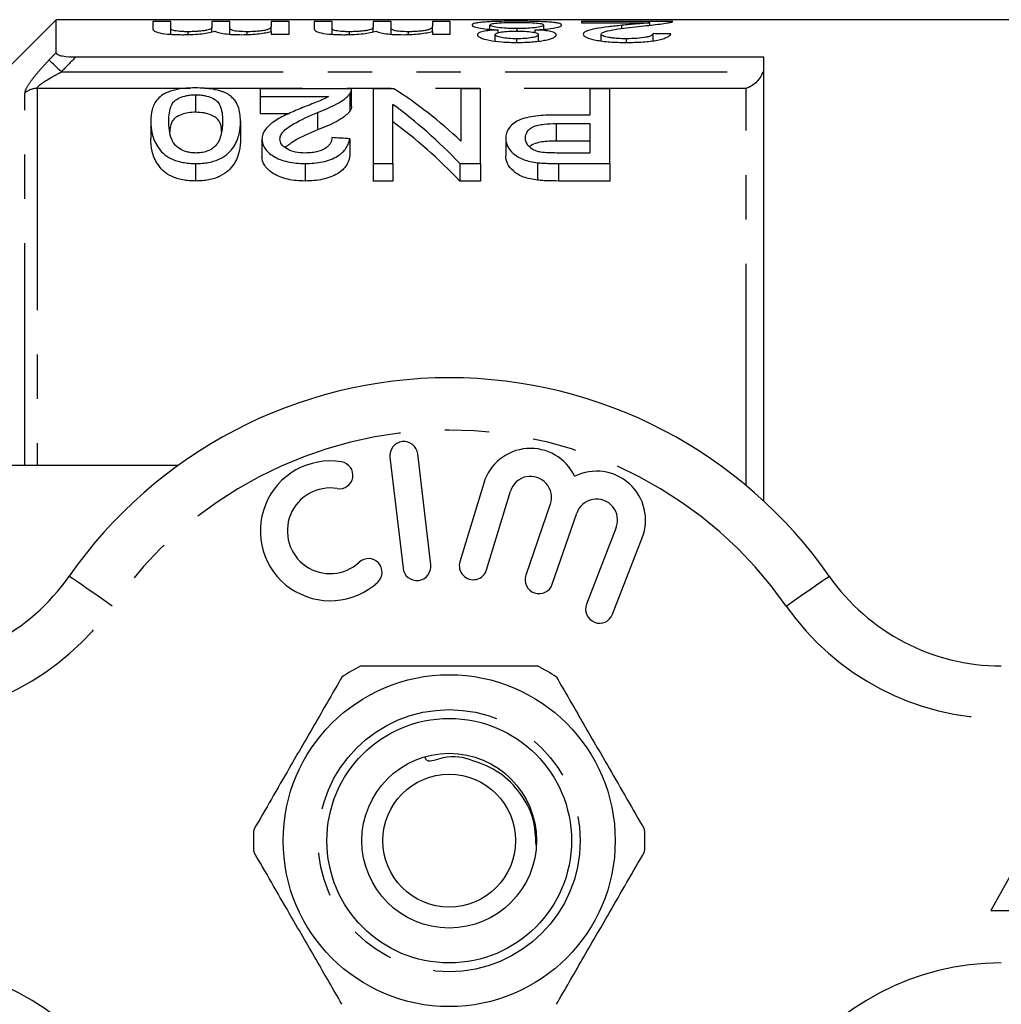
# Model space of a CAD drawing. Extents: x 159 to 248, y 87 to 262.
# Drawn here: x 194 to 222, y 106 to 134 of the extents above; entities that cross this region are included whole.
import ezdxf

# ---------------------------------------------------------------- set-up
doc = ezdxf.new("R2010")
doc.units = 0
doc.linetypes.add('PHANTOM', pattern=[12.7, 6.35, -1.27, 1.27, -1.27, 1.27, -1.27])
doc.layers.get('0').update_dxf_attribs({"linetype": 'CONTINUOUS'})

msp = doc.modelspace()

# ---------------------------------------------------------------- linework, layer by layer
at = {"color": 7, "linetype": 'CONTINUOUS'}
for p, q in [((195.28, 134.19), (192.073, 130.983)), ((224.13, 134.19), (195.28, 134.19)), ((195.28, 133.244), (195.28, 134.19)), ((198.562, 134.142), (198.049, 134.142)), ((198.049, 134.142), (198.049, 133.929)), ((198.562, 133.957), (198.562, 134.142)), ((198.562, 133.774), (198.562, 133.957)), ((200.254, 134.142), (199.741, 134.142)), ((199.741, 134.142), (199.741, 133.976)), ((199.741, 133.843), (199.741, 133.976)), ((200.254, 133.949), (200.254, 134.142)), ((200.254, 133.774), (200.254, 133.949)), ((201.947, 134.142), (201.434, 134.142)), ((201.434, 134.142), (201.434, 134)), ((201.434, 133.854), (201.434, 133.998)), ((201.434, 133.854), (201.434, 133.998)), ((201.947, 133.771), (201.947, 134.142)), ((203.177, 134.142), (202.665, 134.142)), ((202.665, 134.142), (202.665, 133.929)), ((203.177, 133.957), (203.177, 134.142)), ((203.177, 133.774), (203.177, 133.957)), ((204.87, 134.142), (204.357, 134.142)), ((204.357, 134.142), (204.357, 133.976)), ((204.357, 133.843), (204.357, 133.976)), ((204.87, 133.949), (204.87, 134.142)), ((204.87, 133.774), (204.87, 133.949)), ((206.562, 134.142), (206.049, 134.142)), ((206.049, 134.142), (206.049, 134)), ((206.049, 133.854), (206.049, 133.998)), ((206.049, 133.854), (206.049, 133.998)), ((206.562, 133.771), (206.562, 134.142)), ((207.697, 133.916), (207.697, 134.038)), ((207.931, 133.816), (207.931, 133.899)), ((208.477, 133.863), (208.477, 133.936)), ((208.988, 133.821), (208.988, 133.899)), ((209.235, 133.916), (209.235, 134.036)), ((212.927, 134.142), (210.312, 134.142)), ((210.312, 134.142), (210.312, 134.104)), ((210.312, 134.104), (212.269, 134.104)), ((211.473, 133.94), (211.473, 134.029)), ((212.269, 134.032), (212.269, 134.104)), ((199.059, 133.765), (199.059, 133.846)), ((200.746, 133.766), (200.746, 133.846)), ((201.434, 133.854), (201.434, 133.771)), ((201.434, 133.771), (201.947, 133.771)), ((203.674, 133.765), (203.674, 133.846)), ((205.362, 133.766), (205.362, 133.846)), ((206.049, 133.854), (206.049, 133.771)), ((206.049, 133.771), (206.562, 133.771)), ((207.85, 133.574), (207.85, 133.763)), ((208.466, 133.539), (208.466, 133.645)), ((209.081, 133.576), (209.081, 133.758)), ((210.876, 133.582), (210.876, 133.777)), ((211.605, 133.539), (211.605, 133.645)), ((212.363, 133.587), (212.363, 133.79)), ((195.843, 133.123), (215.53, 133.123)), ((215.53, 120.414), (215.53, 133.123)), ((203.738, 132.215), (201.123, 132.215)), ((201.123, 132.215), (201.123, 131.996)), ((203.738, 131.708), (203.738, 132.208)), ((204.949, 132.215), (204.353, 132.215)), ((204.353, 132.215), (204.353, 130.072)), ((206.866, 132.215), (206.866, 130.716)), ((207.43, 132.215), (206.866, 132.215)), ((207.43, 130.072), (207.43, 132.215)), ((210.558, 132.215), (210.558, 131.459)), ((211.123, 132.215), (210.558, 132.215)), ((211.123, 130.072), (211.123, 132.215)), ((199.276, 132.041), (199.276, 131.541)), ((201.123, 131.996), (203.079, 131.996)), ((201.123, 131.996), (201.123, 131.496)), ((203.684, 132.065), (203.684, 131.565)), ((204.917, 130.072), (204.917, 131.766)), ((201.961, 131.496), (201.123, 131.496)), ((202.762, 131.533), (202.762, 131.033)), ((210.558, 131.459), (209.578, 131.459)), ((197.994, 131.287), (197.994, 130.787)), ((200.558, 131.287), (200.558, 130.787)), ((209.594, 131.217), (210.558, 131.217)), ((210.558, 131.217), (210.558, 130.374)), ((203.687, 130.783), (203.687, 130.283)), ((208.148, 130.796), (208.148, 130.296)), ((201.174, 130.769), (201.174, 130.269)), ((210.558, 130.717), (209.594, 130.717)), ((210.558, 130.374), (209.603, 130.374)), ((199.276, 130.072), (199.276, 129.572)), ((202.405, 130.072), (202.405, 129.572)), ((204.353, 130.072), (204.917, 130.072)), ((204.353, 130.072), (204.353, 129.572)), ((204.917, 130.072), (204.917, 129.572)), ((206.834, 130.072), (207.43, 130.072)), ((206.834, 130.072), (206.834, 129.572)), ((207.43, 130.072), (207.43, 129.572)), ((209.06, 130.097), (209.06, 129.597)), ((209.653, 130.072), (211.123, 130.072)), ((211.123, 130.072), (211.123, 129.572)), ((204.917, 129.572), (204.353, 129.572)), ((207.43, 129.572), (206.834, 129.572)), ((211.123, 129.572), (209.653, 129.572)), ((206.003, 118.583), (205.629, 121.761)), ((204.835, 121.667), (205.209, 118.489)), ((192.53, 121.44), (198.784, 121.44)), ((207.517, 120.924), (206.836, 118.676)), ((207.601, 118.444), (208.282, 120.692)), ((209.424, 120.323), (208.724, 118.29)), ((209.48, 118.029), (210.18, 120.063)), ((211.307, 119.651), (210.46, 117.46)), ((211.206, 117.171), (212.053, 119.362)), ((224.53, 113.19), (222.03, 108.69)), ((222.03, 108.69), (227.03, 108.69))]:
    msp.add_line(p, q, dxfattribs=at)
at = {"color": 8, "linetype": 'PHANTOM'}
for p, q in [((195.434, 132.697), (215.505, 132.697)), ((199.109, 132.224), (194.737, 132.224)), ((194.737, 132.224), (194.737, 121.44)), ((215.03, 132.224), (199.526, 132.224)), ((215.03, 120.854), (215.03, 132.224)), ((194.384, 121.44), (194.384, 132.085)), ((209.594, 131.217), (209.594, 130.717)), ((209.653, 130.072), (209.653, 129.572))]:
    msp.add_line(p, q, dxfattribs=at)
at = {"color": 8, "linetype": 'PHANTOM', "flags": 128}
for points in [[(195.434, 132.697), (195.373, 132.756), (195.313, 132.813), (195.257, 132.867), (195.206, 132.916), (195.162, 132.958), (195.125, 132.993), (195.098, 133.019), (195.08, 133.036)], [(196.887, 117.404), (196.647, 117.572), (196.416, 117.732), (196.203, 117.88), (196.017, 118.01), (195.864, 118.117), (195.75, 118.196), (195.68, 118.245), (195.656, 118.261)], [(216.173, 117.404), (216.413, 117.572), (216.644, 117.732), (216.857, 117.88), (217.043, 118.01), (217.196, 118.117), (217.31, 118.196), (217.38, 118.245), (217.404, 118.261)]]:
    msp.add_lwpolyline(points, dxfattribs=at)
at = {"color": 7, "linetype": 'CONTINUOUS'}
for radius in [4.75, 3.5, 2.5, 1.9]:
    msp.add_circle((206.53, 110.69), radius, dxfattribs=at)
at = {"color": 8, "linetype": 'PHANTOM'}
msp.add_circle((206.53, 110.69), 3.75, dxfattribs=at)
for centre, radius, start, end in [((194.735, 131.709), 0.514, 89.7495, 133.0679), ((206.53, 110.69), 11.75, 34.8499, 145.1501), ((190.732, 121.69), 7.5, 270, 325.1501), ((222.328, 121.69), 7.5, 214.8499, 270), ((190.732, 99.69), 7.5, 34.8499, 90), ((222.328, 99.69), 7.5, 90, 145.1501)]:
    msp.add_arc(centre, radius, start, end, dxfattribs=at)
at = {"color": 7, "linetype": 'CONTINUOUS'}
for centre, radius, start, end in [((206.53, 110.69), 13.25, 34.8499, 145.1501), ((205.232, 121.714), 0.4, 6.7162, 186.7162), ((208.857, 120.518), 1.4, 25.4153, 163.1496), ((203.125, 119.559), 2, 80.6161, 312.8163), ((203.388, 121.15), 0.387, 260.6161, 80.6161), ((210.748, 119.867), 1.4, 338.8504, 116.5847), ((208.857, 120.518), 0.6, 341, 163.1496), ((203.125, 119.559), 1.226, 80.6161, 312.8163), ((210.748, 119.867), 0.6, 338.8504, 161), ((204.222, 118.376), 0.387, 312.8163, 132.8163), ((207.219, 118.56), 0.4, 163.1496, 343.1496), ((205.606, 118.536), 0.4, 186.7162, 6.7162), ((190.732, 121.69), 6, 270, 325.1501), ((209.102, 118.16), 0.4, 161, 341), ((222.328, 121.69), 6, 214.8499, 270), ((210.833, 117.315), 0.4, 158.8504, 338.8504), ((206.53, 110.69), 5.6, 116.7655, 123.2345), ((206.53, 110.69), 5.6, 56.7655, 63.2345), ((206.53, 110.69), 5.6, 176.7655, 183.2345), ((206.53, 110.69), 5.6, 356.7655, 3.2345)]:
    msp.add_arc(centre, radius, start, end, dxfattribs=at)
for centre, major_axis, ratio, start_param, end_param in [((169.212, 110.69), (235, 0), 0.1, 1.383905, 1.386126), ((199.37, 111.19), (0, 22.75), 0.642148, 5.744328, 5.891273), ((198.686, 111.19), (0, 22.75), 0.642148, 5.691475, 5.842475), ((198.686, 110.69), (0, 22.75), 0.642148, 5.691475, 5.842475), ((88.074, 111.19), (227.5, 0), 0.1, 1.037715, 1.04033)]:
    msp.add_ellipse(centre, major_axis=major_axis, ratio=ratio, start_param=start_param, end_param=end_param, dxfattribs=at)
for points, knots in [([(198.049, 133.929), (198.05, 133.91), (198.058, 133.891), (198.12, 133.85), (198.171, 133.829), (198.333, 133.794), (198.442, 133.781), (198.62, 133.768), (198.683, 133.766), (198.808, 133.762), (198.872, 133.761), (198.935, 133.761)], [0, 0, 0, 0, 0.25, 0.25, 0.5, 0.5, 0.75, 0.75, 0.875, 0.875, 1, 1, 1, 1]), ([(199.059, 133.846), (199.017, 133.846), (198.975, 133.846), (198.894, 133.849), (198.854, 133.852), (198.744, 133.862), (198.678, 133.871), (198.597, 133.895), (198.582, 133.908), (198.564, 133.933), (198.563, 133.945), (198.562, 133.957)], [0, 0, 0, 0, 0.125, 0.125, 0.25, 0.25, 0.5, 0.5, 0.75, 0.75, 1, 1, 1, 1]), ([(199.741, 133.976), (199.74, 133.962), (199.734, 133.948), (199.692, 133.918), (199.658, 133.903), (199.566, 133.882), (199.53, 133.876), (199.451, 133.866), (199.407, 133.861), (199.314, 133.853), (199.265, 133.85), (199.163, 133.847), (199.111, 133.846), (199.059, 133.846)], [0, 0, 0, 0, 0.25, 0.25, 0.5, 0.5, 0.625, 0.625, 0.75, 0.75, 0.875, 0.875, 1, 1, 1, 1]), ([(200.746, 133.846), (200.668, 133.846), (200.59, 133.848), (200.445, 133.858), (200.386, 133.868), (200.308, 133.89), (200.286, 133.902), (200.259, 133.926), (200.255, 133.937), (200.254, 133.949)], [0, 0, 0, 0, 0.25, 0.25, 0.5, 0.5, 0.75, 0.75, 1, 1, 1, 1]), ([(201.434, 134), (201.434, 133.985), (201.429, 133.969), (201.399, 133.936), (201.375, 133.919), (201.295, 133.894), (201.263, 133.886), (201.182, 133.872), (201.135, 133.866), (201.034, 133.856), (200.978, 133.852), (200.865, 133.847), (200.806, 133.846), (200.746, 133.846)], [0, 0, 0, 0, 0.25, 0.25, 0.5, 0.5, 0.625, 0.625, 0.75, 0.75, 0.875, 0.875, 1, 1, 1, 1]), ([(202.665, 133.929), (202.666, 133.91), (202.674, 133.891), (202.735, 133.85), (202.786, 133.829), (202.948, 133.794), (203.057, 133.781), (203.236, 133.768), (203.298, 133.766), (203.424, 133.762), (203.487, 133.761), (203.551, 133.761)], [0, 0, 0, 0, 0.25, 0.25, 0.5, 0.5, 0.75, 0.75, 0.875, 0.875, 1, 1, 1, 1]), ([(203.674, 133.846), (203.632, 133.846), (203.591, 133.846), (203.51, 133.849), (203.47, 133.852), (203.359, 133.862), (203.294, 133.871), (203.212, 133.895), (203.197, 133.908), (203.179, 133.933), (203.179, 133.945), (203.177, 133.957)], [0, 0, 0, 0, 0.125, 0.125, 0.25, 0.25, 0.5, 0.5, 0.75, 0.75, 1, 1, 1, 1]), ([(204.357, 133.976), (204.355, 133.962), (204.35, 133.948), (204.307, 133.918), (204.273, 133.903), (204.182, 133.882), (204.145, 133.876), (204.067, 133.866), (204.022, 133.861), (203.93, 133.853), (203.88, 133.85), (203.778, 133.847), (203.726, 133.846), (203.674, 133.846)], [0, 0, 0, 0, 0.25, 0.25, 0.5, 0.5, 0.625, 0.625, 0.75, 0.75, 0.875, 0.875, 1, 1, 1, 1]), ([(205.362, 133.846), (205.283, 133.846), (205.205, 133.848), (205.06, 133.858), (205.002, 133.868), (204.923, 133.89), (204.901, 133.902), (204.874, 133.926), (204.87, 133.937), (204.87, 133.949)], [0, 0, 0, 0, 0.25, 0.25, 0.5, 0.5, 0.75, 0.75, 1, 1, 1, 1]), ([(206.049, 134), (206.049, 133.985), (206.045, 133.969), (206.014, 133.936), (205.991, 133.919), (205.91, 133.894), (205.878, 133.886), (205.798, 133.872), (205.751, 133.866), (205.649, 133.856), (205.594, 133.852), (205.481, 133.847), (205.421, 133.846), (205.362, 133.846)], [0, 0, 0, 0, 0.25, 0.25, 0.5, 0.5, 0.625, 0.625, 0.75, 0.75, 0.875, 0.875, 1, 1, 1, 1]), ([(208.466, 134.146), (208.383, 134.146), (208.301, 134.145), (208.139, 134.144), (208.06, 134.143), (207.904, 134.139), (207.827, 134.137), (207.686, 134.131), (207.62, 134.127), (207.498, 134.119), (207.445, 134.114), (207.349, 134.103), (207.308, 134.096), (207.244, 134.082), (207.221, 134.074), (207.191, 134.058), (207.186, 134.049), (207.184, 134.039)], [0, 0, 0, 0, 0.125, 0.125, 0.25, 0.25, 0.375, 0.375, 0.5, 0.5, 0.625, 0.625, 0.75, 0.75, 0.875, 0.875, 1, 1, 1, 1]), ([(207.184, 134.039), (207.186, 134.026), (207.196, 134.012), (207.259, 133.985), (207.309, 133.97), (207.441, 133.944), (207.525, 133.932), (207.667, 133.917), (207.718, 133.913), (207.822, 133.905), (207.876, 133.902), (207.931, 133.899)], [0, 0, 0, 0, 0.25, 0.25, 0.5, 0.5, 0.75, 0.75, 0.875, 0.875, 1, 1, 1, 1]), ([(207.931, 133.899), (207.848, 133.893), (207.767, 133.888), (207.62, 133.872), (207.552, 133.862), (207.444, 133.838), (207.402, 133.824), (207.363, 133.802), (207.352, 133.794), (207.341, 133.777), (207.339, 133.769), (207.338, 133.76)], [0, 0, 0, 0, 0.25, 0.25, 0.5, 0.5, 0.75, 0.75, 0.875, 0.875, 1, 1, 1, 1]), ([(207.697, 134.038), (207.698, 134.044), (207.7, 134.05), (207.716, 134.06), (207.728, 134.065), (207.779, 134.08), (207.835, 134.088), (207.977, 134.101), (208.065, 134.106), (208.209, 134.11), (208.259, 134.111), (208.36, 134.112), (208.411, 134.113), (208.462, 134.113)], [0, 0, 0, 0, 0.125, 0.125, 0.25, 0.25, 0.5, 0.5, 0.75, 0.75, 0.875, 0.875, 1, 1, 1, 1]), ([(208.477, 133.936), (208.425, 133.936), (208.373, 133.937), (208.271, 133.939), (208.221, 133.941), (208.074, 133.949), (207.984, 133.957), (207.84, 133.977), (207.782, 133.989), (207.73, 134.008), (207.717, 134.014), (207.7, 134.026), (207.698, 134.032), (207.697, 134.038)], [0, 0, 0, 0, 0.125, 0.125, 0.25, 0.25, 0.5, 0.5, 0.75, 0.75, 0.875, 0.875, 1, 1, 1, 1]), ([(208.462, 134.113), (208.514, 134.113), (208.565, 134.112), (208.666, 134.111), (208.715, 134.11), (208.861, 134.105), (208.954, 134.101), (209.104, 134.088), (209.154, 134.079), (209.202, 134.064), (209.215, 134.059), (209.231, 134.048), (209.234, 134.042), (209.235, 134.036)], [0, 0, 0, 0, 0.125, 0.125, 0.25, 0.25, 0.5, 0.5, 0.75, 0.75, 0.875, 0.875, 1, 1, 1, 1]), ([(209.748, 134.038), (209.746, 134.047), (209.741, 134.056), (209.712, 134.073), (209.69, 134.081), (209.627, 134.095), (209.587, 134.102), (209.494, 134.113), (209.439, 134.118), (209.259, 134.131), (209.114, 134.137), (208.879, 134.142), (208.798, 134.144), (208.633, 134.145), (208.549, 134.146), (208.466, 134.146)], [0, 0, 0, 0, 0.125, 0.125, 0.25, 0.25, 0.375, 0.375, 0.5, 0.5, 0.75, 0.75, 0.875, 0.875, 1, 1, 1, 1]), ([(209.235, 134.036), (209.233, 134.025), (209.221, 134.013), (209.152, 133.989), (209.097, 133.977), (208.958, 133.957), (208.871, 133.949), (208.729, 133.941), (208.68, 133.939), (208.579, 133.937), (208.528, 133.936), (208.477, 133.936)], [0, 0, 0, 0, 0.25, 0.25, 0.5, 0.5, 0.75, 0.75, 0.875, 0.875, 1, 1, 1, 1]), ([(208.988, 133.899), (209.044, 133.901), (209.099, 133.904), (209.204, 133.911), (209.255, 133.915), (209.402, 133.929), (209.487, 133.941), (209.624, 133.967), (209.673, 133.982), (209.719, 134.003), (209.731, 134.01), (209.745, 134.024), (209.747, 134.031), (209.748, 134.038)], [0, 0, 0, 0, 0.125, 0.125, 0.25, 0.25, 0.5, 0.5, 0.75, 0.75, 0.875, 0.875, 1, 1, 1, 1]), ([(209.594, 133.758), (209.59, 133.775), (209.583, 133.792), (209.531, 133.823), (209.49, 133.837), (209.38, 133.862), (209.31, 133.872), (209.158, 133.888), (209.073, 133.893), (208.988, 133.899)], [0, 0, 0, 0, 0.25, 0.25, 0.5, 0.5, 0.75, 0.75, 1, 1, 1, 1]), ([(211.473, 134.029), (211.342, 134.015), (211.212, 134.001), (210.961, 133.97), (210.839, 133.953), (210.624, 133.914), (210.529, 133.891), (210.431, 133.851), (210.406, 133.837), (210.371, 133.808), (210.366, 133.792), (210.363, 133.776)], [0, 0, 0, 0, 0.25, 0.25, 0.5, 0.5, 0.75, 0.75, 0.875, 0.875, 1, 1, 1, 1]), ([(210.876, 133.777), (210.878, 133.791), (210.888, 133.805), (210.933, 133.831), (210.965, 133.843), (211.076, 133.876), (211.176, 133.895), (211.489, 133.946), (211.719, 133.974), (211.951, 133.999)], [0, 0, 0, 0, 0.125, 0.125, 0.25, 0.25, 0.5, 0.5, 1, 1, 1, 1]), ([(212.269, 134.104), (212.215, 134.098), (212.159, 134.091), (212.03, 134.079), (211.961, 134.073), (211.754, 134.055), (211.614, 134.042), (211.473, 134.029)], [0, 0, 0, 0, 0.25, 0.25, 0.5, 0.5, 1, 1, 1, 1]), ([(211.951, 133.999), (212.147, 134.019), (212.337, 134.038), (212.582, 134.068), (212.655, 134.078), (212.749, 134.093), (212.779, 134.098), (212.831, 134.108), (212.852, 134.112), (212.874, 134.117)], [0, 0, 0, 0, 0.5, 0.5, 0.75, 0.75, 0.875, 0.875, 1, 1, 1, 1]), ([(212.874, 134.117), (212.883, 134.119), (212.901, 134.124), (212.923, 134.132), (212.925, 134.138), (212.926, 134.141)], [0, 0, 0, 0, 0.261548, 0.523423, 1, 1, 1, 1]), ([(198.935, 133.761), (198.981, 133.762), (199.027, 133.762), (199.117, 133.764), (199.161, 133.766), (199.293, 133.773), (199.377, 133.78), (199.528, 133.799), (199.597, 133.81), (199.72, 133.834), (199.772, 133.847), (199.822, 133.86)], [0, 0, 0, 0, 0.125, 0.125, 0.25, 0.25, 0.5, 0.5, 0.75, 0.75, 1, 1, 1, 1]), ([(199.822, 133.86), (199.85, 133.846), (199.881, 133.832), (199.977, 133.808), (200.039, 133.796), (200.179, 133.778), (200.259, 133.771), (200.425, 133.763), (200.512, 133.762), (200.599, 133.761)], [0, 0, 0, 0, 0.25, 0.25, 0.5, 0.5, 0.75, 0.75, 1, 1, 1, 1]), ([(200.599, 133.761), (200.685, 133.762), (200.77, 133.763), (200.935, 133.772), (201.015, 133.779), (201.158, 133.796), (201.224, 133.806), (201.312, 133.823), (201.339, 133.829), (201.389, 133.841), (201.411, 133.847), (201.434, 133.854)], [0, 0, 0, 0, 0.25, 0.25, 0.5, 0.5, 0.75, 0.75, 0.875, 0.875, 1, 1, 1, 1]), ([(203.551, 133.761), (203.596, 133.762), (203.642, 133.762), (203.732, 133.764), (203.777, 133.766), (203.908, 133.773), (203.992, 133.78), (204.143, 133.799), (204.212, 133.81), (204.335, 133.834), (204.387, 133.847), (204.437, 133.86)], [0, 0, 0, 0, 0.125, 0.125, 0.25, 0.25, 0.5, 0.5, 0.75, 0.75, 1, 1, 1, 1]), ([(204.437, 133.86), (204.465, 133.846), (204.497, 133.832), (204.593, 133.808), (204.654, 133.796), (204.794, 133.778), (204.874, 133.771), (205.041, 133.763), (205.128, 133.762), (205.214, 133.761)], [0, 0, 0, 0, 0.25, 0.25, 0.5, 0.5, 0.75, 0.75, 1, 1, 1, 1]), ([(205.214, 133.761), (205.3, 133.762), (205.386, 133.763), (205.551, 133.772), (205.63, 133.779), (205.773, 133.796), (205.839, 133.806), (205.927, 133.823), (205.954, 133.829), (206.004, 133.841), (206.027, 133.847), (206.049, 133.854)], [0, 0, 0, 0, 0.25, 0.25, 0.5, 0.5, 0.75, 0.75, 0.875, 0.875, 1, 1, 1, 1]), ([(207.338, 133.76), (207.339, 133.747), (207.344, 133.733), (207.372, 133.705), (207.394, 133.69), (207.482, 133.649), (207.57, 133.624), (207.782, 133.581), (207.91, 133.564), (208.114, 133.548), (208.185, 133.544), (208.328, 133.54), (208.4, 133.539), (208.472, 133.539)], [0, 0, 0, 0, 0.125, 0.125, 0.25, 0.25, 0.5, 0.5, 0.75, 0.75, 0.875, 0.875, 1, 1, 1, 1]), ([(207.85, 133.763), (207.852, 133.77), (207.854, 133.778), (207.867, 133.792), (207.878, 133.799), (207.923, 133.818), (207.97, 133.83), (208.084, 133.848), (208.154, 133.854), (208.303, 133.862), (208.382, 133.863), (208.461, 133.863)], [0, 0, 0, 0, 0.125, 0.125, 0.25, 0.25, 0.5, 0.5, 0.75, 0.75, 1, 1, 1, 1]), ([(208.466, 133.645), (208.386, 133.645), (208.307, 133.647), (208.155, 133.658), (208.084, 133.666), (207.971, 133.689), (207.924, 133.703), (207.879, 133.725), (207.868, 133.732), (207.854, 133.748), (207.852, 133.755), (207.85, 133.763)], [0, 0, 0, 0, 0.25, 0.25, 0.5, 0.5, 0.75, 0.75, 0.875, 0.875, 1, 1, 1, 1]), ([(208.461, 133.863), (208.541, 133.863), (208.621, 133.862), (208.775, 133.854), (208.848, 133.847), (208.966, 133.828), (209.011, 133.816), (209.055, 133.796), (209.066, 133.789), (209.078, 133.774), (209.08, 133.766), (209.081, 133.758)], [0, 0, 0, 0, 0.25, 0.25, 0.5, 0.5, 0.75, 0.75, 0.875, 0.875, 1, 1, 1, 1]), ([(209.081, 133.758), (209.079, 133.751), (209.077, 133.743), (209.063, 133.729), (209.051, 133.721), (209.003, 133.7), (208.957, 133.687), (208.841, 133.664), (208.771, 133.656), (208.622, 133.646), (208.544, 133.645), (208.466, 133.645)], [0, 0, 0, 0, 0.125, 0.125, 0.25, 0.25, 0.5, 0.5, 0.75, 0.75, 1, 1, 1, 1]), ([(208.472, 133.539), (208.543, 133.539), (208.614, 133.54), (208.754, 133.544), (208.823, 133.548), (208.959, 133.558), (209.025, 133.565), (209.149, 133.58), (209.206, 133.59), (209.313, 133.611), (209.361, 133.623), (209.445, 133.648), (209.482, 133.661), (209.539, 133.688), (209.56, 133.702), (209.588, 133.73), (209.592, 133.744), (209.594, 133.758)], [0, 0, 0, 0, 0.125, 0.125, 0.25, 0.25, 0.375, 0.375, 0.5, 0.5, 0.625, 0.625, 0.75, 0.75, 0.875, 0.875, 1, 1, 1, 1]), ([(210.363, 133.776), (210.365, 133.762), (210.37, 133.747), (210.4, 133.717), (210.421, 133.701), (210.516, 133.657), (210.611, 133.629), (210.841, 133.583), (210.981, 133.565), (211.205, 133.549), (211.282, 133.545), (211.437, 133.54), (211.515, 133.539), (211.594, 133.539)], [0, 0, 0, 0, 0.125, 0.125, 0.25, 0.25, 0.5, 0.5, 0.75, 0.75, 0.875, 0.875, 1, 1, 1, 1]), ([(211.605, 133.645), (211.514, 133.645), (211.423, 133.647), (211.292, 133.656), (211.25, 133.66), (211.17, 133.67), (211.132, 133.675), (211.028, 133.694), (210.97, 133.709), (210.913, 133.734), (210.899, 133.742), (210.881, 133.76), (210.877, 133.768), (210.876, 133.777)], [0, 0, 0, 0, 0.25, 0.25, 0.375, 0.375, 0.5, 0.5, 0.75, 0.75, 0.875, 0.875, 1, 1, 1, 1]), ([(211.594, 133.539), (211.674, 133.539), (211.755, 133.54), (211.913, 133.545), (211.991, 133.548), (212.222, 133.564), (212.368, 133.582), (212.549, 133.618), (212.603, 133.63), (212.695, 133.659), (212.734, 133.674), (212.796, 133.704), (212.82, 133.72), (212.857, 133.75), (212.867, 133.766), (212.876, 133.781)], [0, 0, 0, 0, 0.125, 0.125, 0.25, 0.25, 0.5, 0.5, 0.625, 0.625, 0.75, 0.75, 0.875, 0.875, 1, 1, 1, 1]), ([(212.363, 133.79), (212.362, 133.781), (212.359, 133.772), (212.345, 133.754), (212.332, 133.744), (212.298, 133.726), (212.277, 133.717), (212.223, 133.7), (212.19, 133.693), (212.083, 133.672), (211.994, 133.661), (211.806, 133.647), (211.705, 133.645), (211.605, 133.645)], [0, 0, 0, 0, 0.125, 0.125, 0.25, 0.25, 0.375, 0.375, 0.5, 0.5, 0.75, 0.75, 1, 1, 1, 1]), ([(195.28, 133.244), (195.28, 133.226), (195.298, 133.207), (195.366, 133.175), (195.415, 133.162), (195.581, 133.131), (195.712, 133.123), (195.843, 133.123)], [0, 0, 0, 0, 0.25, 0.25, 0.5, 0.5, 1, 1, 1, 1]), ([(215.505, 132.697), (215.465, 132.57), (215.388, 132.465), (215.217, 132.307), (215.123, 132.254), (215.03, 132.224)], [0, 0, 0, 0, 0.5, 0.5, 1, 1, 1, 1]), ([(199.276, 132.236), (199.215, 132.236), (199.155, 132.235), (199.036, 132.229), (198.977, 132.224), (198.803, 132.205), (198.691, 132.184), (198.547, 132.14), (198.502, 132.124), (198.42, 132.088), (198.384, 132.069), (198.284, 132.008), (198.231, 131.963), (198.105, 131.823), (198.059, 131.721), (198.003, 131.51), (197.996, 131.4), (197.994, 131.287)], [0, 0, 0, 0, 0.0625, 0.0625, 0.125, 0.125, 0.25, 0.25, 0.3125, 0.3125, 0.375, 0.375, 0.5, 0.5, 0.75, 0.75, 1, 1, 1, 1]), ([(200.17, 132.074), (200.143, 132.087), (200.116, 132.1), (200.057, 132.124), (200.025, 132.135), (199.927, 132.166), (199.854, 132.184), (199.698, 132.212), (199.617, 132.221), (199.449, 132.234), (199.362, 132.235), (199.276, 132.236)], [0, 0, 0, 0, 0.125, 0.125, 0.25, 0.25, 0.5, 0.5, 0.75, 0.75, 1, 1, 1, 1]), ([(203.684, 132.065), (203.703, 132.089), (203.718, 132.114), (203.736, 132.165), (203.738, 132.19), (203.738, 132.215)], [0, 0, 0, 0, 0.5, 0.5, 1, 1, 1, 1]), ([(198.507, 131.286), (198.508, 131.368), (198.511, 131.449), (198.535, 131.605), (198.553, 131.682), (198.611, 131.792), (198.634, 131.827), (198.705, 131.895), (198.754, 131.926), (198.873, 131.979), (198.942, 132.002), (199.061, 132.025), (199.103, 132.032), (199.188, 132.039), (199.232, 132.04), (199.276, 132.041)], [0, 0, 0, 0, 0.25, 0.25, 0.5, 0.5, 0.625, 0.625, 0.75, 0.75, 0.875, 0.875, 0.9375, 0.9375, 1, 1, 1, 1]), ([(199.276, 132.041), (199.321, 132.04), (199.365, 132.039), (199.45, 132.031), (199.493, 132.025), (199.612, 132.002), (199.681, 131.979), (199.799, 131.925), (199.849, 131.895), (199.919, 131.827), (199.943, 131.792), (200.001, 131.681), (200.018, 131.605), (200.042, 131.448), (200.045, 131.368), (200.046, 131.286)], [0, 0, 0, 0, 0.0625, 0.0625, 0.125, 0.125, 0.25, 0.25, 0.375, 0.375, 0.5, 0.5, 0.75, 0.75, 1, 1, 1, 1]), ([(200.558, 131.287), (200.556, 131.36), (200.554, 131.433), (200.533, 131.573), (200.516, 131.642), (200.463, 131.776), (200.427, 131.841), (200.35, 131.934), (200.321, 131.963), (200.254, 132.021), (200.212, 132.047), (200.17, 132.074)], [0, 0, 0, 0, 0.25, 0.25, 0.5, 0.5, 0.75, 0.75, 0.875, 0.875, 1, 1, 1, 1]), ([(203.079, 131.996), (203.026, 131.964), (202.971, 131.932), (202.843, 131.874), (202.774, 131.846), (202.566, 131.763), (202.425, 131.708), (202.284, 131.651)], [0, 0, 0, 0, 0.25, 0.25, 0.5, 0.5, 1, 1, 1, 1]), ([(202.762, 131.533), (202.959, 131.611), (203.15, 131.691), (203.395, 131.823), (203.468, 131.869), (203.562, 131.941), (203.591, 131.965), (203.642, 132.014), (203.663, 132.04), (203.684, 132.065)], [0, 0, 0, 0, 0.5, 0.5, 0.75, 0.75, 0.875, 0.875, 1, 1, 1, 1]), ([(202.284, 131.651), (202.148, 131.595), (202.014, 131.538), (201.757, 131.416), (201.633, 131.351), (201.42, 131.207), (201.327, 131.128), (201.236, 130.999), (201.213, 130.955), (201.181, 130.864), (201.176, 130.817), (201.174, 130.769)], [0, 0, 0, 0, 0.25, 0.25, 0.5, 0.5, 0.75, 0.75, 0.875, 0.875, 1, 1, 1, 1]), ([(203.737, 131.708), (203.736, 131.686), (203.733, 131.651), (203.712, 131.602), (203.694, 131.577), (203.684, 131.565)], [0, 0, 0, 0, 0.470685, 0.734292, 1, 1, 1, 1]), ([(199.276, 131.541), (199.204, 131.538), (199.06, 131.532), (198.855, 131.477), (198.67, 131.383), (198.549, 131.211), (198.542, 131.062), (198.538, 130.968)], [0, 0, 0, 0, 0.12647, 0.253532, 0.422756, 0.639101, 1, 1, 1, 1]), ([(200.019, 130.988), (200.015, 131.052), (200.006, 131.19), (199.923, 131.354), (199.729, 131.464), (199.528, 131.529), (199.36, 131.537), (199.276, 131.541)], [0, 0, 0, 0, 0.25628, 0.549357, 0.699434, 0.849869, 1, 1, 1, 1]), ([(201.687, 130.772), (201.688, 130.814), (201.698, 130.855), (201.738, 130.934), (201.768, 130.973), (201.875, 131.082), (201.972, 131.145), (202.288, 131.325), (202.523, 131.432), (202.762, 131.533)], [0, 0, 0, 0, 0.125, 0.125, 0.25, 0.25, 0.5, 0.5, 1, 1, 1, 1]), ([(203.684, 131.565), (203.663, 131.54), (203.642, 131.514), (203.591, 131.466), (203.562, 131.442), (203.469, 131.37), (203.397, 131.324), (203.152, 131.191), (202.96, 131.111), (202.762, 131.033)], [0, 0, 0, 0, 0.125, 0.125, 0.25, 0.25, 0.5, 0.5, 1, 1, 1, 1]), ([(209.578, 131.459), (209.483, 131.458), (209.388, 131.457), (209.2, 131.449), (209.106, 131.442), (208.921, 131.42), (208.831, 131.405), (208.661, 131.365), (208.582, 131.339), (208.451, 131.276), (208.396, 131.238), (208.301, 131.16), (208.263, 131.119), (208.203, 131.031), (208.181, 130.985), (208.154, 130.892), (208.15, 130.844), (208.148, 130.796)], [0, 0, 0, 0, 0.125, 0.125, 0.25, 0.25, 0.375, 0.375, 0.5, 0.5, 0.625, 0.625, 0.75, 0.75, 0.875, 0.875, 1, 1, 1, 1]), ([(197.994, 131.287), (197.996, 131.169), (198.003, 131.048), (198.059, 130.799), (198.114, 130.674), (198.236, 130.488), (198.284, 130.426), (198.406, 130.309), (198.486, 130.254), (198.675, 130.165), (198.787, 130.13), (198.964, 130.095), (199.024, 130.086), (199.15, 130.075), (199.213, 130.073), (199.276, 130.072)], [0, 0, 0, 0, 0.25, 0.25, 0.5, 0.5, 0.625, 0.625, 0.75, 0.75, 0.875, 0.875, 0.9375, 0.9375, 1, 1, 1, 1]), ([(199.282, 130.374), (199.236, 130.375), (199.191, 130.377), (199.102, 130.388), (199.059, 130.397), (198.938, 130.431), (198.868, 130.464), (198.754, 130.538), (198.706, 130.58), (198.637, 130.666), (198.613, 130.711), (198.555, 130.847), (198.537, 130.937), (198.512, 131.114), (198.508, 131.201), (198.507, 131.286)], [0, 0, 0, 0, 0.0625, 0.0625, 0.125, 0.125, 0.25, 0.25, 0.375, 0.375, 0.5, 0.5, 0.75, 0.75, 1, 1, 1, 1]), ([(199.276, 130.072), (199.34, 130.073), (199.403, 130.074), (199.526, 130.085), (199.587, 130.094), (199.768, 130.128), (199.877, 130.164), (200.066, 130.256), (200.143, 130.311), (200.272, 130.427), (200.323, 130.488), (200.406, 130.613), (200.438, 130.676), (200.488, 130.802), (200.506, 130.864), (200.548, 131.049), (200.556, 131.169), (200.558, 131.287)], [0, 0, 0, 0, 0.0625, 0.0625, 0.125, 0.125, 0.25, 0.25, 0.375, 0.375, 0.5, 0.5, 0.625, 0.625, 0.75, 0.75, 1, 1, 1, 1]), ([(200.046, 131.286), (200.044, 131.227), (200.043, 131.166), (200.032, 131.044), (200.022, 130.982), (199.993, 130.857), (199.974, 130.793), (199.929, 130.699), (199.912, 130.668), (199.871, 130.606), (199.843, 130.576), (199.814, 130.546)], [0, 0, 0, 0, 0.25, 0.25, 0.5, 0.5, 0.75, 0.75, 0.875, 0.875, 1, 1, 1, 1]), ([(208.712, 130.806), (208.714, 130.865), (208.724, 130.923), (208.795, 131.033), (208.852, 131.085), (208.978, 131.144), (209.028, 131.16), (209.133, 131.184), (209.188, 131.193), (209.36, 131.213), (209.477, 131.216), (209.594, 131.217)], [0, 0, 0, 0, 0.25, 0.25, 0.5, 0.5, 0.625, 0.625, 0.75, 0.75, 1, 1, 1, 1]), ([(199.276, 129.572), (199.214, 129.573), (199.151, 129.575), (199.028, 129.585), (198.968, 129.594), (198.791, 129.629), (198.679, 129.663), (198.487, 129.753), (198.408, 129.807), (198.284, 129.926), (198.236, 129.988), (198.114, 130.174), (198.058, 130.3), (198.003, 130.548), (197.996, 130.669), (197.994, 130.787)], [0, 0, 0, 0, 0.0625, 0.0625, 0.125, 0.125, 0.25, 0.25, 0.375, 0.375, 0.5, 0.5, 0.75, 0.75, 1, 1, 1, 1]), ([(200.558, 130.787), (200.556, 130.669), (200.548, 130.548), (200.492, 130.3), (200.446, 130.174), (200.323, 129.988), (200.271, 129.926), (200.142, 129.81), (200.064, 129.754), (199.923, 129.687), (199.872, 129.666), (199.764, 129.63), (199.706, 129.616), (199.588, 129.594), (199.527, 129.585), (199.403, 129.574), (199.34, 129.573), (199.276, 129.572)], [0, 0, 0, 0, 0.25, 0.25, 0.5, 0.5, 0.625, 0.625, 0.75, 0.75, 0.8125, 0.8125, 0.875, 0.875, 0.9375, 0.9375, 1, 1, 1, 1]), ([(202.762, 131.033), (202.532, 130.936), (202.185, 130.79), (201.921, 130.599), (201.832, 130.535)], [0, 0, 0, 0, 0.661978, 1, 1, 1, 1]), ([(202.405, 130.072), (202.491, 130.073), (202.577, 130.076), (202.745, 130.091), (202.828, 130.103), (203.071, 130.155), (203.217, 130.211), (203.446, 130.351), (203.531, 130.434), (203.614, 130.563), (203.636, 130.607), (203.669, 130.695), (203.678, 130.739), (203.687, 130.783)], [0, 0, 0, 0, 0.125, 0.125, 0.25, 0.25, 0.5, 0.5, 0.75, 0.75, 0.875, 0.875, 1, 1, 1, 1]), ([(203.174, 130.813), (203.172, 130.787), (203.17, 130.759), (203.157, 130.706), (203.147, 130.679), (203.117, 130.627), (203.097, 130.6), (203.049, 130.551), (203.019, 130.528), (202.915, 130.463), (202.827, 130.428), (202.68, 130.394), (202.629, 130.387), (202.523, 130.377), (202.469, 130.375), (202.416, 130.374)], [0, 0, 0, 0, 0.125, 0.125, 0.25, 0.25, 0.375, 0.375, 0.5, 0.5, 0.75, 0.75, 0.875, 0.875, 1, 1, 1, 1]), ([(208.148, 130.796), (208.15, 130.759), (208.152, 130.722), (208.169, 130.648), (208.182, 130.611), (208.235, 130.501), (208.289, 130.428), (208.438, 130.294), (208.537, 130.233), (208.718, 130.165), (208.782, 130.147), (208.917, 130.117), (208.989, 130.107), (209.06, 130.097)], [0, 0, 0, 0, 0.125, 0.125, 0.25, 0.25, 0.5, 0.5, 0.75, 0.75, 0.875, 0.875, 1, 1, 1, 1]), ([(209.143, 130.397), (209.106, 130.405), (209.069, 130.413), (209.003, 130.436), (208.973, 130.449), (208.888, 130.495), (208.844, 130.53), (208.774, 130.605), (208.75, 130.644), (208.718, 130.724), (208.714, 130.765), (208.712, 130.806)], [0, 0, 0, 0, 0.125, 0.125, 0.25, 0.25, 0.5, 0.5, 0.75, 0.75, 1, 1, 1, 1]), ([(199.814, 130.546), (199.783, 130.523), (199.752, 130.499), (199.679, 130.457), (199.637, 130.438), (199.546, 130.406), (199.496, 130.394), (199.391, 130.378), (199.337, 130.375), (199.282, 130.374)], [0, 0, 0, 0, 0.25, 0.25, 0.5, 0.5, 0.75, 0.75, 1, 1, 1, 1]), ([(201.174, 130.769), (201.175, 130.726), (201.179, 130.683), (201.206, 130.597), (201.225, 130.554), (201.309, 130.428), (201.396, 130.35), (201.561, 130.247), (201.623, 130.216), (201.759, 130.162), (201.833, 130.139), (201.988, 130.104), (202.07, 130.092), (202.236, 130.076), (202.32, 130.073), (202.405, 130.072)], [0, 0, 0, 0, 0.125, 0.125, 0.25, 0.25, 0.5, 0.5, 0.625, 0.625, 0.75, 0.75, 0.875, 0.875, 1, 1, 1, 1]), ([(202.416, 130.374), (202.318, 130.376), (202.221, 130.382), (202.038, 130.421), (201.957, 130.453), (201.823, 130.53), (201.77, 130.575), (201.702, 130.67), (201.689, 130.722), (201.687, 130.772)], [0, 0, 0, 0, 0.25, 0.25, 0.5, 0.5, 0.75, 0.75, 1, 1, 1, 1]), ([(209.594, 130.717), (209.452, 130.714), (209.239, 130.71), (208.983, 130.65), (208.864, 130.596), (208.833, 130.556), (208.827, 130.55)], [0, 0, 0, 0, 0.471382, 0.710016, 0.950309, 1, 1, 1, 1]), ([(202.405, 129.572), (202.32, 129.573), (202.236, 129.576), (202.072, 129.592), (201.99, 129.604), (201.756, 129.656), (201.617, 129.713), (201.396, 129.85), (201.309, 129.929), (201.225, 130.054), (201.206, 130.097), (201.179, 130.183), (201.175, 130.226), (201.174, 130.269)], [0, 0, 0, 0, 0.125, 0.125, 0.25, 0.25, 0.5, 0.5, 0.75, 0.75, 0.875, 0.875, 1, 1, 1, 1]), ([(203.687, 130.283), (203.678, 130.24), (203.669, 130.196), (203.637, 130.109), (203.615, 130.066), (203.56, 129.98), (203.525, 129.937), (203.442, 129.856), (203.392, 129.818), (203.277, 129.747), (203.212, 129.716), (203.072, 129.661), (202.994, 129.639), (202.833, 129.604), (202.75, 129.592), (202.578, 129.576), (202.491, 129.573), (202.405, 129.572)], [0, 0, 0, 0, 0.125, 0.125, 0.25, 0.25, 0.375, 0.375, 0.5, 0.5, 0.625, 0.625, 0.75, 0.75, 0.875, 0.875, 1, 1, 1, 1]), ([(209.06, 129.597), (208.989, 129.607), (208.919, 129.616), (208.785, 129.646), (208.721, 129.664), (208.539, 129.732), (208.441, 129.791), (208.29, 129.927), (208.236, 129.998), (208.183, 130.11), (208.169, 130.147), (208.152, 130.222), (208.15, 130.259), (208.148, 130.296)], [0, 0, 0, 0, 0.125, 0.125, 0.25, 0.25, 0.5, 0.5, 0.75, 0.75, 0.875, 0.875, 1, 1, 1, 1]), ([(209.603, 130.374), (209.526, 130.375), (209.448, 130.375), (209.294, 130.381), (209.217, 130.385), (209.143, 130.397)], [0, 0, 0, 0, 0.5, 0.5, 1, 1, 1, 1]), ([(209.06, 130.097), (209.109, 130.092), (209.158, 130.087), (209.207, 130.084), (209.256, 130.081), (209.306, 130.079), (209.355, 130.077), (209.405, 130.075), (209.454, 130.074), (209.504, 130.073), (209.554, 130.073), (209.603, 130.072), (209.653, 130.072)], [0, 0, 0, 0, 0.0001489022, 0.0001489022, 0.0001489022, 0.0002977406, 0.0002977406, 0.0002977406, 0.0004464687, 0.0004464687, 0.0004464687, 0.0005953385, 0.0005953385, 0.0005953385, 0.0005953385]), ([(209.653, 129.572), (209.554, 129.573), (209.454, 129.574), (209.306, 129.579), (209.256, 129.581), (209.158, 129.587), (209.109, 129.592), (209.06, 129.597)], [0, 0, 0, 0, 0.5, 0.5, 0.75, 0.75, 1, 1, 1, 1]), ([(204.008, 115.69), (204.138, 115.69), (204.741, 115.69), (205.85, 115.69), (207.426, 115.69), (208.483, 115.69), (209.052, 115.69)], [0, 0, 0, 0, 0.07896, 0.365174, 0.658395, 1, 1, 1, 1]), ([(203.461, 115.374), (203.216, 114.95), (202.721, 114.092), (202.038, 112.911), (201.441, 111.876), (201.107, 111.297), (200.939, 111.006)], [0, 0, 0, 0, 0.2947, 0.596246, 0.797057, 1, 1, 1, 1]), ([(209.599, 115.374), (209.844, 114.95), (210.339, 114.092), (211.021, 112.911), (211.619, 111.876), (211.953, 111.297), (212.121, 111.006)], [0, 0, 0, 0, 0.2947, 0.596246, 0.797057, 1, 1, 1, 1]), ([(209.015, 110.566), (209.003, 110.813), (208.979, 111.34), (208.593, 112.067), (207.999, 112.673), (207.195, 113.003), (206.543, 113.177), (205.911, 112.898), (205.857, 113.044), (205.841, 113.085)], [0, 0, 0, 0, 0.15505, 0.331421, 0.507495, 0.684576, 0.866033, 0.96213, 1, 1, 1, 1]), ([(203.461, 106.006), (203.216, 106.43), (202.721, 107.288), (202.038, 108.469), (201.441, 109.504), (201.107, 110.083), (200.939, 110.374)], [0, 0, 0, 0, 0.2947, 0.596246, 0.797057, 1, 1, 1, 1]), ([(209.599, 106.006), (209.844, 106.43), (210.339, 107.288), (211.021, 108.469), (211.619, 109.504), (211.953, 110.083), (212.121, 110.374)], [0, 0, 0, 0, 0.2947, 0.596246, 0.797057, 1, 1, 1, 1])]:
    msp.add_open_spline(points, degree=3, knots=knots, dxfattribs=at)
at = {"color": 8, "linetype": 'PHANTOM'}
for points, knots in [([(195.08, 133.036), (194.995, 132.947), (194.913, 132.858), (194.756, 132.679), (194.681, 132.588), (194.548, 132.415), (194.49, 132.331), (194.407, 132.186), (194.384, 132.125), (194.384, 132.085)], [0, 0, 0, 0, 0.25, 0.25, 0.5, 0.5, 0.75, 0.75, 1, 1, 1, 1]), ([(194.737, 132.224), (194.737, 132.237), (194.748, 132.255), (194.784, 132.294), (194.808, 132.315), (194.888, 132.378), (194.951, 132.42), (195.149, 132.544), (195.291, 132.622), (195.434, 132.697)], [0, 0, 0, 0, 0.125, 0.125, 0.25, 0.25, 0.5, 0.5, 1, 1, 1, 1])]:
    msp.add_open_spline(points, degree=3, knots=knots, dxfattribs=at)
for points in [[(195.08, 133.036), (195.147, 133.106), (195.213, 133.175), (195.28, 133.244)], [(195.843, 133.123), (195.707, 132.981), (195.57, 132.839), (195.434, 132.697)]]:
    msp.add_open_spline(points, degree=3, dxfattribs=at)

doc.saveas('drawing.dxf')
